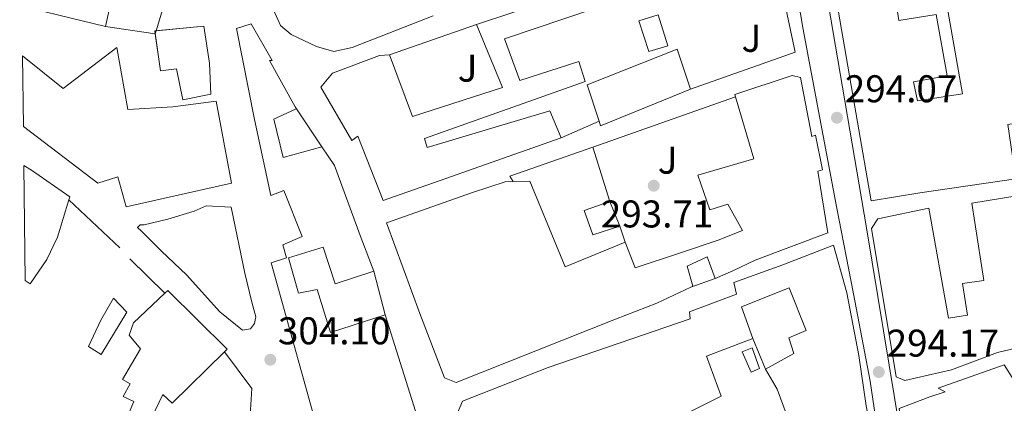
# Model space of a CAD drawing. Units: metres. Extents: x 587505 to 590965, y 4687341 to 4689698.
# Drawn here: x 587528 to 587783, y 4687539 to 4687639 of the extents above; entities that cross this region are included whole.
import ezdxf
from ezdxf.enums import TextEntityAlignment as Align

# ---------------------------------------------------------------- set-up
doc = ezdxf.new("R2010")
doc.units = ezdxf.units.M
doc.header["$MEASUREMENT"] = 0
for name, color, linetype, lineweight in [('Caseta-cabaña', 1, 'Continuous', 0), ('construcción singular', 1, 'Continuous', 0), ('Cota de punto acotado terreno', 7, 'Continuous', 0), ('Edificio', 1, 'Continuous', 13), ('Línea  de muro-pared o tapia', 1, 'Continuous', 13), ('Línea de asfalto', 7, 'Continuous', 13), ('Línea de pavimento', 1, 'Continuous', 0), ('Piscina', 1, 'Continuous', 0), ('Punto acotado terreno (símbolo)', 7, 'Continuous', 0), ('Zona ajardinada', 92, 'Continuous', 0)]:
    doc.layers.add(name, color=color, linetype=linetype, lineweight=lineweight)
doc.styles.add('Style-Arial', font='arial.ttf')

# ---------------------------------------------------------------- blocks, each defined once
blk = doc.blocks.new('5PATER')
at = {"layer": 'Punto acotado terreno (símbolo)', "linetype": 'Continuous', "lineweight": 0}
h = blk.add_hatch(color=51, dxfattribs=at)
edge = h.paths.add_edge_path()
edge.add_ellipse((0, 0), major_axis=(-0.1095731443231308, -0.1110710700762829), ratio=0.9994222409660317, start_angle=0, end_angle=360)

msp = doc.modelspace()

# ---------------------------------------------------------------- linework, layer by layer
at = {"layer": 'Caseta-cabaña', "color": 1, "linetype": 'Continuous', "lineweight": 0, "elevation": 298.6699999999983, "flags": 128}
msp.add_lwpolyline([(587683.5, 4687585.100000001), (587680.9500000002, 4687591.550000001)], dxfattribs=at)
at = {"layer": 'Caseta-cabaña', "color": 1, "linetype": 'Continuous', "lineweight": 0}
msp.add_polyline3d([(587683.5, 4687585.100000001, 298.6699999999983), (587676.5099999999, 4687582.9, 298.5299999999988), (587674.3200000003, 4687589.180000001, 298.4600000000065), (587680.9500000002, 4687591.550000001, 298.6699999999983)], close=True, dxfattribs=at)
for points in [[(587680.9500000002, 4687591.550000001, 298.6699999999983), (587674.3200000003, 4687589.180000001, 298.4600000000065), (587676.5099999999, 4687582.9, 298.5299999999988), (587683.5, 4687585.100000001, 298.6699999999983)], [(587641.3600000005, 4687536.529999999, 307.7299999999959), (587642.7800000003, 4687539.77, 307.7599999999948), (587665.0099999999, 4687548.52, 307.3000000000029), (587701.7800000003, 4687561.119999999, 303.8500000000058), (587701.5899999999, 4687562.91, 302.3699999999953), (587713.79, 4687567.470000001, 302.2299999999959), (587713.0499999998, 4687570.52, 297.7700000000041), (587725.79, 4687575.08, 302.3699999999953), (587738.8799999999, 4687580.189999999, 302.3000000000029), (587742.3600000005, 4687567.810000001, 303.6000000000058), (587745.5, 4687551.65, 302.9499999999971), (587747.3700000001, 4687538.550000001, 302.0500000000029)], [(587750.79, 4687512.439999999, 299.4600000000065), (587751.2800000003, 4687512.689999999, 299.5), (587750.8799999999, 4687519.699999999, 304.3099999999977), (587747.3700000001, 4687538.550000001, 302.0500000000029), (587745.5, 4687551.65, 302.9499999999971), (587742.3600000005, 4687567.810000001, 303.6000000000058), (587738.8799999999, 4687580.189999999, 302.3000000000029), (587725.79, 4687575.08, 302.3699999999953), (587713.0499999998, 4687570.52, 297.7700000000041), (587713.79, 4687567.470000001, 302.2299999999959), (587701.5899999999, 4687562.91, 302.3699999999953), (587701.7800000003, 4687561.119999999, 303.8500000000058), (587665.0099999999, 4687548.52, 307.3000000000029), (587642.7800000003, 4687539.77, 307.7599999999948), (587641.3600000005, 4687536.529999999, 307.7299999999959), (587654.2599999999, 4687509.65, 306.5399999999936), (587664.7800000003, 4687492.810000001, 306.5399999999936), (587683.2800000003, 4687461.109999999, 305.5), (587688.1399999997, 4687458.980000001, 305.6100000000006), (587713.75, 4687475.109999999, 305.0299999999988)], [(587726.9000000004, 4687535.92, 299.929999999993), (587724.3399999999, 4687542.91, 301.7599999999948), (587721.2599999999, 4687548.109999999, 298.4600000000065), (587728.6100000005, 4687552.100000001, 303.3800000000047), (587727.3300000001, 4687556.230000001, 303.6699999999983), (587731.8099999996, 4687558.050000001, 303.8800000000047), (587727.4400000004, 4687569.16, 302.3000000000029), (587715.0599999996, 4687564.25, 302.5200000000041), (587717.9800000004, 4687556, 302.3000000000029), (587705.9699999997, 4687551.439999999, 302.2700000000041), (587709.7999999998, 4687541.039999999, 300.9400000000023), (587700.7699999996, 4687536.560000001, 300.070000000007)], [(587717.9800000004, 4687556, 302.3000000000029), (587715.0599999996, 4687564.25, 302.5200000000041), (587727.4400000004, 4687569.16, 302.3000000000029), (587731.8099999996, 4687558.050000001, 303.8800000000047), (587727.3300000001, 4687556.230000001, 303.6699999999983), (587728.6100000005, 4687552.100000001, 303.3800000000047), (587721.2599999999, 4687548.109999999, 298.4600000000065)], [(587700.7699999996, 4687536.560000001, 300.070000000007), (587709.7999999998, 4687541.039999999, 300.9400000000023), (587705.9699999997, 4687551.439999999, 302.2700000000041), (587717.9800000004, 4687556, 302.3000000000029)], [(587721.2599999999, 4687548.109999999, 298.4600000000065), (587724.3399999999, 4687542.91, 301.7599999999948), (587726.9000000004, 4687535.92, 299.929999999993), (587728.3600000005, 4687531.07, 297.4499999999971), (587723.5199999996, 4687529.07, 297.0500000000029), (587726.4299999997, 4687522.08, 297.9199999999983)]]:
    msp.add_polyline3d(points, dxfattribs=at)
at = {"layer": 'construcción singular', "color": 1, "linetype": 'Continuous', "lineweight": 0}
msp.add_polyline3d([(587528.6100000005, 4687642.130000001, 304.1499999999942), (587528.04, 4687687.84, 306.0800000000018), (587533.4000000004, 4687686.58, 306.0599999999977), (587533.04, 4687685.180000001, 306.0500000000029), (587530.7000000002, 4687676.140000001, 306.0099999999948), (587529.7300000004, 4687670.92, 304.5), (587563.0599999996, 4687662.210000001, 303.8999999999942), (587570.2100000001, 4687660.34, 303.7700000000041), (587565.8200000003, 4687641.029999999, 305.070000000007), (587565.0700000003, 4687641.15, 305.0299999999988), (587551.7300000004, 4687643.42, 304.3899999999995), (587550.2699999996, 4687636.890000001, 304.4400000000023)], close=True, dxfattribs=at)
at = {"layer": 'Edificio', "color": 51, "linetype": 'Continuous', "lineweight": 13, "extrusion": (-0.004251158119765471, -0.001413548304718989, 0.9999899647175621), "elevation": -8827.792683799413, "flags": 128}
msp.add_lwpolyline([(587642.3707431188, 4687629.574711369), (587686.8512339317, 4687644.364726146)], dxfattribs=at)
at = {"layer": 'Edificio', "color": 51, "linetype": 'Continuous', "lineweight": 13, "extrusion": (0.00765957536654084, 0.001069016544840558, 0.9999700936072194), "elevation": 9820.874290776701, "flags": 128}
msp.add_lwpolyline([(587543.7829936834, 4687627.943425768), (587543.4351832055, 4687627.909825751), (587543.5393801488, 4687627.163225323)], dxfattribs=at)
at = {"layer": 'Edificio', "color": 51, "linetype": 'Continuous', "lineweight": 13, "extrusion": (0.002071715437448689, -0.02410126868730295, 0.9997073756068867), "elevation": -111459.7404731247, "flags": 128}
msp.add_lwpolyline([(987004.2341431046, 4618720.583026129), (986980.1987478061, 4618713.141979639), (986979.9038454182, 4618714.382154056)], dxfattribs=at)
at = {"layer": 'Edificio', "color": 51, "linetype": 'Continuous', "lineweight": 13, "extrusion": (0.01125483464538878, -0.03979043864202734, 0.9991446590408117), "elevation": -179595.4198713211, "flags": 128}
msp.add_lwpolyline([(1841230.808862321, 4346954.71172215), (1841231.645547797, 4346955.171783515), (1841220.97214687, 4346974.034440079), (1841220.035250357, 4346973.550782219)], dxfattribs=at)
at = {"layer": 'Edificio', "color": 1, "linetype": 'Continuous', "lineweight": 13}
for points in [[(587806.0199999996, 4687634.710000001, 300.1999999999971), (587811.4100000003, 4687602.220000001, 299.1600000000035), (587799.5, 4687599.930000001, 300.6399999999995), (587797.2000000002, 4687613.57, 300.6900000000023), (587784.0499999998, 4687611.51, 300.7400000000052), (587786.1200000001, 4687597.369999999, 300.8399999999965), (587761.3099999996, 4687593.76, 304.9100000000035), (587748.6699999999, 4687591.710000001, 304.9100000000035), (587745.0800000001, 4687612.039999999, 304.4700000000012), (587737.1399999997, 4687658.17, 303.6199999999953), (587752.2699999996, 4687661.230000001, 303.6199999999953), (587752.4400000004, 4687660.130000001, 303.5299999999988), (587755.8600000005, 4687638.41, 301.6399999999995), (587765.54, 4687639.949999999, 301.4400000000023), (587768.3499999996, 4687624.08, 300.3000000000029), (587759.6699999999, 4687622.550000001, 301.0399999999936), (587760.6900000004, 4687617.59, 301.1900000000023), (587772.3499999996, 4687619.390000001, 301.0899999999965), (587766.7100000001, 4687651.380000001, 305.5099999999948), (587764.7100000001, 4687661.730000001, 304.2100000000065), (587764.4199999999, 4687663.279999999, 304.0200000000041), (587801.1100000005, 4687669.930000001, 304.8099999999977), (587803.1799999997, 4687654.300000001, 304.9600000000065)], [(587653.6299999999, 4687633.630000001, 298.3800000000047), (587657.6399999997, 4687622.869999999, 299.820000000007), (587672.8899999997, 4687627.810000001, 299.820000000007), (587674.5300000003, 4687622.600000001, 299.6100000000006), (587632.9199999999, 4687607.82, 300.8300000000018), (587633.6500000004, 4687605.49, 301.0099999999948), (587665.4100000003, 4687615.01, 295.9400000000023), (587668.3200000003, 4687608.02, 296.6999999999971), (587636.7599999999, 4687596.880000001, 307.5800000000018), (587622.2300000004, 4687591.77, 306.7200000000012), (587615.6699999999, 4687608.449999999, 306.8300000000018), (587614.0599999996, 4687607.359999999, 306.7899999999936), (587606.0800000001, 4687621.16, 306.8699999999953), (587609.1100000005, 4687624.77, 306.6100000000006), (587621.3099999996, 4687629.32, 306.6100000000006), (587623.8200000003, 4687629.52, 300.3600000000006), (587629.8399999999, 4687613.560000001, 301.4400000000023), (587653.1600000003, 4687621.050000001, 301.1900000000023), (587646.4199999999, 4687637.369999999, 296.5899999999965), (587690.9000000004, 4687652.16, 296.8000000000029), (587692.9100000003, 4687646.960000001, 298.7400000000052)], [(587577.2100000001, 4687627.359999999, 309.2400000000052), (587577.5899999999, 4687619.300000001, 302.9400000000023), (587570.3300000001, 4687617.890000001, 302.7400000000052), (587568.6500000004, 4687625.930000001, 309.1399999999995), (587564.4900000002, 4687625.34, 309.2400000000052), (587563.04, 4687635.730000001, 309.2400000000052), (587575.7699999996, 4687636.960000001, 309.1399999999995)], [(587529, 4687610.949999999, 318.25), (587528.7699999996, 4687629.300000001, 312.4400000000023), (587539.3300000001, 4687620.810000001, 312.4700000000012), (587553.2199999997, 4687631.42, 310.1199999999953), (587556.0599999996, 4687615.33, 310.8999999999942), (587567.7599999999, 4687616.029999999, 307.8899999999995), (587578.9199999999, 4687617.5, 306.8500000000058), (587582.8799999999, 4687596.230000001, 305.8099999999977), (587566.8099999996, 4687592.600000001, 312.8800000000047), (587555.6600000003, 4687590.100000001, 312.8800000000047), (587553.4600000001, 4687597.869999999, 320.1600000000035), (587548.2800000003, 4687596.230000001, 317.7700000000041)], [(587701.8600000005, 4687620.600000001, 300.3999999999942), (587678.5499999998, 4687611.130000001, 300.2200000000012), (587678.1500000004, 4687612.34, 300.25), (587675.0800000001, 4687621.710000001, 300.4700000000012), (587698.3899999997, 4687631, 300.320000000007)], [(587730.3799999999, 4687623.630000001, 303.6300000000047), (587733.3300000001, 4687608.369999999, 303.1600000000035), (587734.2300000004, 4687608.730000001, 301.9400000000023), (587736.0700000003, 4687599.76, 301.7299999999959), (587734.8200000003, 4687599.390000001, 301.6900000000023), (587737.4199999999, 4687583.41, 301.3000000000029), (587718.5899999999, 4687576.300000001, 305.4700000000012), (587712.8600000005, 4687573.58, 305.4700000000012), (587708.2000000002, 4687571.58, 296.3699999999953), (587706.1900000004, 4687577.140000001, 297.6300000000047), (587700.9900000002, 4687574.77, 297.8800000000047), (587702.4600000001, 4687569.57, 304.5299999999988), (587701.9199999999, 4687569.32, 304.7799999999988), (587693.1399999997, 4687565.199999999, 308.9100000000035), (587682.3799999999, 4687561.01, 310.1000000000058), (587641.1399999997, 4687544.619999999, 309.5299999999988), (587638.0700000003, 4687545.859999999, 309.1999999999971), (587631.6900000004, 4687562.529999999, 309.1300000000047), (587623.1200000001, 4687586.029999999, 306.6499999999942), (587645.3600000005, 4687593.880000001, 305.6100000000006), (587653.79, 4687596.619999999, 302.1199999999953), (587655.9400000004, 4687596.689999999, 300.5599999999977), (587660.2599999999, 4687596.83, 297.4100000000035), (587669.3600000005, 4687574.600000001, 310.2100000000065), (587684.9600000001, 4687580.970000001, 309.2700000000041), (587687.5199999996, 4687574.34, 310.5), (587699, 4687578.17, 308.2700000000041), (587709.04, 4687581.460000001, 304.9600000000065), (587715.3200000003, 4687584.01, 304.820000000007), (587711.5099999999, 4687590.82, 301.5500000000029), (587706.8399999999, 4687589.359999999, 303.1300000000047), (587703.7400000002, 4687598.33, 303.0899999999965), (587718.2699999996, 4687602.539999999, 302.0099999999948), (587713.5099999999, 4687618.619999999, 303.3300000000018), (587713.3300000001, 4687619.220000001, 303.3800000000047), (587728.2199999997, 4687624.15, 303.6000000000058)], [(587529.5, 4687571.07, 312.3300000000018), (587529.1200000001, 4687600.82, 317.5599999999977), (587531.0700000003, 4687599.609999999, 317.5599999999977), (587541.0499999998, 4687592.74, 314.0299999999988), (587540.8099999996, 4687591.960000001, 314.0599999999977), (587537.8300000001, 4687582.289999999, 314.4900000000052), (587535.0499999998, 4687576.52, 312.1000000000058), (587530.7300000004, 4687570.210000001, 312.1999999999971)], [(587802.54, 4687589.52, 299.6499999999942), (587804.8499999996, 4687575.140000001, 299.3500000000058), (587815.5099999999, 4687577.67, 298.9600000000065), (587817.0300000003, 4687571.730000001, 303.820000000007), (587818.8300000001, 4687559.57, 303.9700000000012), (587797.5, 4687556.230000001, 304.6199999999953), (587781.3899999997, 4687552.42, 305.8099999999977), (587769.5, 4687547.890000001, 305.5599999999977), (587757.3600000005, 4687545.100000001, 304.6199999999953), (587755.1200000001, 4687546.08, 304.6199999999953), (587748.7100000001, 4687584.51, 304.7200000000012), (587750.4299999997, 4687587, 304.7200000000012), (587763.5700000003, 4687589.810000001, 304.9600000000065), (587768.6900000004, 4687561.289999999, 307.1499999999942), (587773.6500000004, 4687562.060000001, 307.3000000000029), (587772.3600000005, 4687570.25, 307.0500000000029), (587777.8200000003, 4687571.02, 307.1499999999942), (587774.7300000004, 4687591.109999999, 306.6000000000058), (587790.5999999996, 4687593.67, 306.5500000000029), (587801.0199999996, 4687594.970000001, 300.25), (587811.9299999997, 4687596.27, 297.7200000000012), (587812.7100000001, 4687591.060000001, 298.0599999999977)], [(587581.1200000001, 4687552.560000001, 311.4900000000052), (587567.5700000003, 4687539.27, 311.0899999999965), (587565.1100000005, 4687541.539999999, 311.070000000007), (587562.1799999997, 4687535.350000001, 311.7899999999936), (587564.7300000004, 4687532.060000001, 311.8800000000047), (587558.6699999999, 4687527.460000001, 312.1399999999995), (587554.2400000002, 4687531.75, 312.2599999999948), (587557.5800000001, 4687539.730000001, 310.6900000000023), (587554.8700000001, 4687540.980000001, 310.3000000000029), (587556.6299999999, 4687544.289999999, 309.9900000000052), (587554.6799999997, 4687545.380000001, 309.9100000000035), (587559.3700000001, 4687553.359999999, 310.6600000000035), (587556.3899999997, 4687556.9, 311.570000000007), (587557.5599999996, 4687560.119999999, 312.0500000000029), (587565.6299999999, 4687567.74, 312.2700000000041), (587566.4000000004, 4687568.460000001, 312.2899999999936), (587581.7999999998, 4687553.230000001, 311.5099999999948)], [(587555.8200000003, 4687562.810000001, 308.7700000000041), (587549.1900000004, 4687551.850000001, 310.5099999999948), (587545.8799999999, 4687553.949999999, 309.8399999999965), (587549.0599999996, 4687560.74, 309.6999999999971), (587552.3300000001, 4687566.51, 309.1699999999983)], [(587783.1500000004, 4687549.210000001, 301.0399999999936), (587785.6500000004, 4687545.25, 304.5200000000041), (587813.4299999997, 4687549.119999999, 304.6699999999983), (587816.9199999999, 4687545.91, 304.6699999999983), (587816.3799999999, 4687506.939999999, 304.9100000000035), (587813.4199999999, 4687504.449999999, 304.9100000000035), (587770.7699999996, 4687497.27, 305.1100000000006), (587767.2800000003, 4687499.230000001, 305.1100000000006), (587764.9900000002, 4687509.890000001, 305.1100000000006), (587760.5300000003, 4687509.130000001, 305.0099999999948), (587755.9100000003, 4687537.890000001, 305.0599999999977), (587763.8300000001, 4687540.91, 305.1100000000006), (587767.7999999998, 4687542.17, 305.1100000000006), (587766.0499999998, 4687543.16, 298.7599999999948)]]:
    msp.add_polyline3d(points, close=True, dxfattribs=at)
at = {"layer": 'Edificio', "color": 51, "linetype": 'Continuous', "lineweight": 13}
for points in [[(587764.7100000001, 4687661.730000001, 304.2100000000065), (587764.4199999999, 4687663.279999999, 304.0200000000041), (587801.1100000005, 4687669.930000001, 304.8099999999977), (587803.1799999997, 4687654.300000001, 304.9600000000065), (587806.0199999996, 4687634.710000001, 300.1999999999971), (587811.4100000003, 4687602.220000001, 299.1600000000035), (587799.5, 4687599.930000001, 300.6399999999995), (587797.2000000002, 4687613.57, 300.6900000000023), (587784.0499999998, 4687611.51, 300.7400000000052), (587786.1200000001, 4687597.369999999, 300.8399999999965), (587761.3099999996, 4687593.76, 304.9100000000035), (587748.6699999999, 4687591.710000001, 304.9100000000035), (587745.0800000001, 4687612.039999999, 304.4700000000012), (587737.1399999997, 4687658.17, 303.6199999999953), (587752.2699999996, 4687661.230000001, 303.6199999999953), (587752.4400000004, 4687660.130000001, 303.5299999999988)], [(587752.4400000004, 4687660.130000001, 303.5299999999988), (587755.8600000005, 4687638.41, 301.6399999999995), (587765.54, 4687639.949999999, 301.4400000000023), (587768.3499999996, 4687624.08, 300.3000000000029), (587759.6699999999, 4687622.550000001, 301.0399999999936), (587760.6900000004, 4687617.59, 301.1900000000023), (587772.3499999996, 4687619.390000001, 301.0899999999965), (587766.7100000001, 4687651.380000001, 305.5099999999948), (587764.7100000001, 4687661.730000001, 304.2100000000065)], [(587690.9000000004, 4687652.16, 296.8000000000029), (587692.9100000003, 4687646.960000001, 298.7400000000052), (587653.6299999999, 4687633.630000001, 298.3800000000047), (587657.6399999997, 4687622.869999999, 299.820000000007), (587672.8899999997, 4687627.810000001, 299.820000000007), (587674.5300000003, 4687622.600000001, 299.6100000000006), (587632.9199999999, 4687607.82, 300.8300000000018), (587633.6500000004, 4687605.49, 301.0099999999948), (587665.4100000003, 4687615.01, 295.9400000000023), (587668.3200000003, 4687608.02, 296.6999999999971)], [(587563.1442, 4687634.9834, 309.2400000000052), (587564.4900000002, 4687625.34, 309.2400000000052), (587568.6500000004, 4687625.930000001, 309.1399999999995), (587570.3300000001, 4687617.890000001, 302.7400000000052), (587577.5899999999, 4687619.300000001, 302.9400000000023), (587577.2100000001, 4687627.359999999, 309.2400000000052), (587575.7699999996, 4687636.960000001, 309.1399999999995), (587563.3877999998, 4687635.763599999, 309.2372999999934)], [(587599.3799999999, 4687616.02, 299.6699999999983), (587592.7400000002, 4687628.09, 299.429999999993), (587593.4600000001, 4687628.09, 299.4600000000065), (587588.0199999996, 4687637.59, 299), (587584.25, 4687636.310000001, 299.3500000000058), (587588.8700000001, 4687612.800000001, 302.8800000000047), (587593.1100000005, 4687593.050000001, 302.9799999999959), (587596.5199999996, 4687594.33, 303.2700000000041), (587601.25, 4687582.49, 303.5599999999977), (587596.2300000004, 4687580.310000001, 303.4900000000052), (587597.1500000004, 4687576.9, 307.6199999999953), (587593.2000000002, 4687575.619999999, 307.4400000000023), (587606.5800000001, 4687527.539999999, 308.8399999999965), (587603.1799999997, 4687526.439999999, 308.9499999999971), (587609.8700000001, 4687517.850000001, 309.1699999999983), (587611.2999999998, 4687518.939999999, 309.1300000000047), (587617.4500000002, 4687511.960000001, 307.1199999999953), (587620.4900000002, 4687513.960000001, 305.1399999999995), (587624.2999999998, 4687507.689999999, 310.2400000000052), (587639.1200000001, 4687491.600000001, 310.2100000000065), (587647.7199999997, 4687497.57, 309.8500000000058), (587638.0899999999, 4687516.029999999, 309.1699999999983), (587635.5499999998, 4687521.59, 305.2100000000065), (587622.75, 4687562.130000001, 304.75)], [(587623.8200000003, 4687629.52, 300.3600000000006), (587629.8399999999, 4687613.560000001, 301.4400000000023), (587653.1600000003, 4687621.050000001, 301.1900000000023), (587646.4199999999, 4687637.369999999, 296.5899999999965)], [(587528.7699999996, 4687629.300000001, 312.4400000000023), (587539.3300000001, 4687620.810000001, 312.4700000000012), (587553.2199999997, 4687631.42, 310.1199999999953), (587556.0599999996, 4687615.33, 310.8999999999942), (587567.7599999999, 4687616.029999999, 307.8899999999995), (587578.9199999999, 4687617.5, 306.8500000000058), (587582.8799999999, 4687596.230000001, 305.8099999999977), (587566.8099999996, 4687592.600000001, 312.8800000000047), (587555.6600000003, 4687590.100000001, 312.8800000000047), (587553.4600000001, 4687597.869999999, 320.1600000000035), (587548.2800000003, 4687596.230000001, 317.7700000000041), (587529, 4687610.949999999, 318.25)], [(587668.3200000003, 4687608.02, 296.6999999999971), (587636.7599999999, 4687596.880000001, 307.5800000000018), (587622.2300000004, 4687591.77, 306.7200000000012), (587615.6699999999, 4687608.449999999, 306.8300000000018), (587614.0599999996, 4687607.359999999, 306.7899999999936), (587606.0800000001, 4687621.16, 306.8699999999953), (587609.1100000005, 4687624.77, 306.6100000000006), (587621.3099999996, 4687629.32, 306.6100000000006), (587623.8200000003, 4687629.52, 300.3600000000006)], [(587678.1500000004, 4687612.34, 300.25), (587675.0800000001, 4687621.710000001, 300.4700000000012), (587698.3899999997, 4687631, 300.320000000007), (587701.8600000005, 4687620.600000001, 300.3999999999942)], [(587713.5099999999, 4687618.619999999, 303.3300000000018), (587713.3300000001, 4687619.220000001, 303.3800000000047), (587728.2199999997, 4687624.15, 303.6000000000058), (587730.3799999999, 4687623.630000001, 303.6300000000047), (587733.3300000001, 4687608.369999999, 303.1600000000035), (587734.2300000004, 4687608.730000001, 301.9400000000023), (587736.0700000003, 4687599.76, 301.7299999999959), (587734.8200000003, 4687599.390000001, 301.6900000000023), (587737.4199999999, 4687583.41, 301.3000000000029), (587718.5899999999, 4687576.300000001, 305.4700000000012), (587712.8600000005, 4687573.58, 305.4700000000012), (587708.2000000002, 4687571.58, 296.3699999999953)], [(587684.9600000001, 4687580.970000001, 309.2700000000041), (587687.5199999996, 4687574.34, 310.5), (587699, 4687578.17, 308.2700000000041), (587709.04, 4687581.460000001, 304.9600000000065), (587715.3200000003, 4687584.01, 304.820000000007), (587711.5099999999, 4687590.82, 301.5500000000029), (587706.8399999999, 4687589.359999999, 303.1300000000047), (587703.7400000002, 4687598.33, 303.0899999999965), (587718.2699999996, 4687602.539999999, 302.0099999999948), (587713.5099999999, 4687618.619999999, 303.3300000000018)], [(587606.3399999999, 4687605.699999999, 298.2799999999988), (587596.29, 4687602.949999999, 301.7599999999948), (587593.9000000004, 4687612.82, 301.6199999999953), (587599.6399999997, 4687615.550000001, 299.679999999993), (587599.3799999999, 4687616.02, 299.6699999999983)], [(587619.8099999996, 4687573.430000001, 305.679999999993), (587616.5300000003, 4687582.039999999, 305.0299999999988), (587609.5999999996, 4687600.869999999, 304.3899999999995), (587606.3399999999, 4687605.699999999, 298.2799999999988)], [(587540.8099999996, 4687591.960000001, 314.0599999999977), (587541.0499999998, 4687592.74, 314.0299999999988), (587531.0700000003, 4687599.609999999, 317.5599999999977), (587529.1200000001, 4687600.82, 317.5599999999977)], [(587701.9199999999, 4687569.32, 304.7799999999988), (587693.1399999997, 4687565.199999999, 308.9100000000035), (587682.3799999999, 4687561.01, 310.1000000000058), (587641.1399999997, 4687544.619999999, 309.5299999999988), (587638.0700000003, 4687545.859999999, 309.1999999999971), (587631.6900000004, 4687562.529999999, 309.1300000000047), (587623.1200000001, 4687586.029999999, 306.6499999999942), (587645.3600000005, 4687593.880000001, 305.6100000000006), (587653.79, 4687596.619999999, 302.1199999999953), (587655.9400000004, 4687596.689999999, 300.5599999999977)], [(587655.9400000004, 4687596.689999999, 300.5599999999977), (587660.2599999999, 4687596.83, 297.4100000000035), (587669.3600000005, 4687574.600000001, 310.2100000000065), (587684.9600000001, 4687580.970000001, 309.2700000000041)], [(587804.8499999996, 4687575.140000001, 299.3500000000058), (587815.5099999999, 4687577.67, 298.9600000000065), (587817.0300000003, 4687571.730000001, 303.820000000007), (587818.8300000001, 4687559.57, 303.9700000000012), (587797.5, 4687556.230000001, 304.6199999999953), (587781.3899999997, 4687552.42, 305.8099999999977), (587769.5, 4687547.890000001, 305.5599999999977), (587757.3600000005, 4687545.100000001, 304.6199999999953), (587755.1200000001, 4687546.08, 304.6199999999953), (587748.7100000001, 4687584.51, 304.7200000000012), (587750.4299999997, 4687587, 304.7200000000012), (587763.5700000003, 4687589.810000001, 304.9600000000065), (587768.6900000004, 4687561.289999999, 307.1499999999942), (587773.6500000004, 4687562.060000001, 307.3000000000029), (587772.3600000005, 4687570.25, 307.0500000000029), (587777.8200000003, 4687571.02, 307.1499999999942), (587774.7300000004, 4687591.109999999, 306.6000000000058), (587790.5999999996, 4687593.67, 306.5500000000029), (587801.0199999996, 4687594.970000001, 300.25), (587811.9299999997, 4687596.27, 297.7200000000012), (587812.7100000001, 4687591.060000001, 298.0599999999977), (587802.54, 4687589.52, 299.6499999999942), (587804.8499999996, 4687575.140000001, 299.3500000000058)], [(587529.5, 4687571.07, 312.3300000000018), (587530.7300000004, 4687570.210000001, 312.1999999999971), (587535.0499999998, 4687576.52, 312.1000000000058), (587537.8300000001, 4687582.289999999, 314.4900000000052), (587540.8099999996, 4687591.960000001, 314.0599999999977)], [(587622.75, 4687562.130000001, 304.75), (587608.5800000001, 4687557.560000001, 305.1000000000058), (587605.0999999996, 4687568.680000001, 305.8600000000006), (587600.2599999999, 4687567.75, 308.4799999999959), (587597.6900000004, 4687576.9, 308.2700000000041), (587606.6600000003, 4687579.65, 305.570000000007), (587609.7699999996, 4687570.140000001, 305.679999999993), (587619.8099999996, 4687573.430000001, 305.679999999993)], [(587708.2000000002, 4687571.58, 296.3699999999953), (587706.1900000004, 4687577.140000001, 297.6300000000047), (587700.9900000002, 4687574.77, 297.8800000000047), (587702.4600000001, 4687569.57, 304.5299999999988), (587701.9199999999, 4687569.32, 304.7799999999988)], [(587565.6299999999, 4687567.74, 312.2700000000041), (587557.5599999996, 4687560.119999999, 312.0500000000029), (587556.3899999997, 4687556.9, 311.570000000007), (587559.3700000001, 4687553.359999999, 310.6600000000035), (587554.6799999997, 4687545.380000001, 309.9100000000035), (587556.6299999999, 4687544.289999999, 309.9900000000052), (587554.8700000001, 4687540.980000001, 310.3000000000029), (587557.5800000001, 4687539.730000001, 310.6900000000023), (587554.2400000002, 4687531.75, 312.2599999999948)], [(587552.3300000001, 4687566.51, 309.1699999999983), (587549.0599999996, 4687560.74, 309.6999999999971), (587545.8799999999, 4687553.949999999, 309.8399999999965), (587549.1900000004, 4687551.850000001, 310.5099999999948), (587555.8200000003, 4687562.810000001, 308.7700000000041), (587552.3300000001, 4687566.51, 309.1699999999983)], [(587558.6699999999, 4687527.460000001, 312.1399999999995), (587564.7300000004, 4687532.060000001, 311.8800000000047), (587562.1799999997, 4687535.350000001, 311.7899999999936), (587565.1100000005, 4687541.539999999, 311.070000000007), (587567.5700000003, 4687539.27, 311.0899999999965), (587581.1200000001, 4687552.560000001, 311.4900000000052)], [(587783.1500000004, 4687549.210000001, 301.0399999999936), (587766.0499999998, 4687543.16, 298.7599999999948), (587767.7999999998, 4687542.17, 305.1100000000006), (587763.8300000001, 4687540.91, 305.1100000000006), (587755.9100000003, 4687537.890000001, 305.0599999999977), (587760.5300000003, 4687509.130000001, 305.0099999999948), (587764.9900000002, 4687509.890000001, 305.1100000000006), (587767.2800000003, 4687499.230000001, 305.1100000000006), (587770.7699999996, 4687497.27, 305.1100000000006), (587813.4199999999, 4687504.449999999, 304.9100000000035), (587816.3799999999, 4687506.939999999, 304.9100000000035), (587816.9199999999, 4687545.91, 304.6699999999983), (587813.4299999997, 4687549.119999999, 304.6699999999983), (587785.6500000004, 4687545.25, 304.5200000000041), (587783.1500000004, 4687549.210000001, 301.0399999999936)]]:
    msp.add_polyline3d(points, dxfattribs=at)
at = {"layer": 'Edificio', "color": 1, "linetype": 'Continuous', "lineweight": 13}
msp.add_polyline3d([(587606.5800000001, 4687527.539999999, 308.8399999999965), (587593.2000000002, 4687575.619999999, 307.4400000000023), (587597.1500000004, 4687576.9, 307.6199999999953), (587596.2300000004, 4687580.310000001, 303.4900000000052), (587601.25, 4687582.49, 303.5599999999977), (587596.5199999996, 4687594.33, 303.2700000000041), (587593.1100000005, 4687593.050000001, 302.9799999999959), (587588.8700000001, 4687612.800000001, 302.8800000000047), (587584.25, 4687636.310000001, 299.3500000000058), (587588.0199999996, 4687637.59, 299), (587593.4600000001, 4687628.09, 299.4600000000065), (587592.7400000002, 4687628.09, 299.429999999993), (587599.3799999999, 4687616.02, 299.6699999999983), (587599.6399999997, 4687615.550000001, 299.679999999993), (587593.9000000004, 4687612.82, 301.6199999999953), (587596.29, 4687602.949999999, 301.7599999999948), (587606.3399999999, 4687605.699999999, 298.2799999999988), (587609.5999999996, 4687600.869999999, 304.3899999999995), (587616.5300000003, 4687582.039999999, 305.0299999999988), (587619.8099999996, 4687573.430000001, 305.679999999993), (587609.7699999996, 4687570.140000001, 305.679999999993), (587606.6600000003, 4687579.65, 305.570000000007), (587597.6900000004, 4687576.9, 308.2700000000041), (587600.2599999999, 4687567.75, 308.4799999999959), (587605.0999999996, 4687568.680000001, 305.8600000000006), (587608.5800000001, 4687557.560000001, 305.1000000000058), (587622.75, 4687562.130000001, 304.75), (587635.5499999998, 4687521.59, 305.2100000000065)], dxfattribs=at)
at = {"layer": 'Línea  de muro-pared o tapia', "color": 1, "linetype": 'Continuous', "lineweight": 13, "extrusion": (-0.009585794621077351, -0.002061130422140722, 0.9999519309861177), "elevation": -14998.3710324379, "flags": 128}
msp.add_lwpolyline([(587701.4969154707, 4687624.843533077), (587704.8467615546, 4687609.263499983), (587677.7053244734, 4687599.643479547)], dxfattribs=at)
at = {"layer": 'Línea  de muro-pared o tapia', "color": 1, "linetype": 'Continuous', "lineweight": 13, "flags": 128}
for points, elevation in [([(587565.0700000003, 4687641.15), (587563.3877999998, 4687635.763599999)], 302.8099999999977), ([(587563.3877999998, 4687635.763599999), (587563.1442, 4687634.9834)], 302.8099999999977), ([(587676.5199999996, 4687605.630000001), (587713.5099999999, 4687618.619999999)], 296)]:
    msp.add_lwpolyline(points, dxfattribs=dict(at, elevation=elevation))
at = {"layer": 'Línea  de muro-pared o tapia', "color": 1, "linetype": 'Continuous', "lineweight": 13, "extrusion": (-0.01113361898402661, 0.003489642286749836, 0.9999319301457621), "elevation": 10119.25447410845, "flags": 128}
msp.add_lwpolyline([(587530.0975986988, 4687628.212946946), (587530.0933989588, 4687628.199546865), (587517.2225266064, 4687630.119558555)], dxfattribs=at)
at = {"layer": 'Línea  de muro-pared o tapia', "color": 1, "linetype": 'Continuous', "lineweight": 13, "extrusion": (0.05950257304201615, 0.0206679291321996, 0.99801416848999), "elevation": 132146.0523692219, "flags": 128}
msp.add_lwpolyline([(4235303.115038806, -2088999.115353803), (4235303.115038806, -2089023.08747511)], dxfattribs=at)
at = {"layer": 'Línea  de muro-pared o tapia', "color": 1, "linetype": 'Continuous', "lineweight": 13, "extrusion": (0.03630796773940569, -0.05383595216606334, 0.9978894837270347), "elevation": -230729.2038749056, "flags": 128}
msp.add_lwpolyline([(3108203.710519104, 3550331.083184814), (3108203.710519104, 3550318.609207902)], dxfattribs=at)
at = {"layer": 'Línea  de muro-pared o tapia', "color": 1, "linetype": 'Continuous', "lineweight": 13, "extrusion": (0.002557858649656627, 0.001124104717025526, 0.9999960968662397), "elevation": 7069.08362481555, "flags": 128}
msp.add_lwpolyline([(587675.4690541589, 4687607.355267769), (587665.6390095801, 4687603.035265039)], dxfattribs=at)
at = {"layer": 'Línea  de muro-pared o tapia', "color": 1, "linetype": 'Continuous', "lineweight": 13, "extrusion": (0.01434650724978271, -0.04084848810039406, 0.9990623497808553), "elevation": -182754.774886153, "flags": 128}
msp.add_lwpolyline([(2107780.746108631, 4224069.523348408), (2107780.401928778, 4224071.140178712), (2107803.125803887, 4224071.140178711)], dxfattribs=at)
at = {"layer": 'Línea  de muro-pared o tapia', "color": 1, "linetype": 'Continuous', "lineweight": 13, "extrusion": (-0.008536448985360628, 0.02713164823832174, 0.9995954195086092), "elevation": 122461.6066727575, "flags": 128}
msp.add_lwpolyline([(-1967456.997172052, -4293381.702261218), (-1967456.997172052, -4293366.93582292)], dxfattribs=at)
at = {"layer": 'Línea  de muro-pared o tapia', "color": 1, "linetype": 'Continuous', "lineweight": 13, "extrusion": (0.00804257995739455, -0.007566976290248657, 0.9999390270298744), "elevation": -30438.32201096796, "flags": 128}
msp.add_lwpolyline([(587519.3354728953, 4687495.836827305), (587532.5266548415, 4687483.426471997)], dxfattribs=at)
at = {"layer": 'Línea  de muro-pared o tapia', "color": 1, "linetype": 'Continuous', "lineweight": 13, "extrusion": (0.009886988216097995, -0.02796798720886408, 0.9995599227437542), "elevation": -124995.2408884955, "flags": 128}
msp.add_lwpolyline([(2116442.142182188, 4221833.121115643), (2116442.142182188, 4221828.73871904)], dxfattribs=at)
at = {"layer": 'Línea  de muro-pared o tapia', "color": 1, "linetype": 'Continuous', "lineweight": 13, "extrusion": (-0.001683320386645364, 0.001659113345669465, 0.9999972068837903), "elevation": 7095.324134703083, "flags": 128}
msp.add_lwpolyline([(587556.274589051, 4687571.329695715), (587565.3146267431, 4687562.419683451)], dxfattribs=at)
at = {"layer": 'Línea  de muro-pared o tapia', "color": 1, "linetype": 'Continuous', "lineweight": 13, "extrusion": (-0.004527865242395635, 0.01740301946563859, 0.9998383036020501), "elevation": 79217.74974083966, "flags": 128}
msp.add_lwpolyline([(-1748991.385708874, -4387869.126797976), (-1748991.385708874, -4387857.448711661)], dxfattribs=at)
at = {"layer": 'Línea  de muro-pared o tapia', "color": 1, "linetype": 'Continuous', "lineweight": 13, "extrusion": (-0.008458330159508256, -0.003043921362996463, 0.9999595947805335), "elevation": -18942.92125502411, "flags": 128}
msp.add_lwpolyline([(587689.6858900631, 4687535.635368168), (587683.4056072129, 4687533.375357699)], dxfattribs=at)
at = {"layer": 'Línea  de muro-pared o tapia', "color": 1, "linetype": 'Continuous', "lineweight": 13, "extrusion": (-0.003593846088842005, 0.008644952941913546, 0.9999561735690831), "elevation": 38708.70004448064, "flags": 128}
msp.add_lwpolyline([(587715.2523598764, 4687396.525167427), (587718.5326262107, 4687388.634872579)], dxfattribs=at)
at = {"layer": 'Línea  de muro-pared o tapia', "color": 1, "linetype": 'Continuous', "lineweight": 13, "extrusion": (0.06596182467630743, 0.04133515573918962, 0.996965617554281), "elevation": 232825.9525753965, "flags": 128}
msp.add_lwpolyline([(3660074.519181021, -2977926.671395763), (3660062.710791626, -2977927.570639844), (3660050.322482409, -2977918.706662479)], dxfattribs=at)
at = {"layer": 'Línea de asfalto', "color": 7, "linetype": 'Continuous', "lineweight": 13}
for points in [[(587785.8799999986, 4687344.280000002, 295.7799999999989), (587783.6599999992, 4687367.81, 295.5800000000018), (587782.8700000001, 4687373.34, 295.4700000000012), (587782.0799999988, 4687378.870000003, 295.3699999999953), (587780.6099999981, 4687388.38, 295.1699999999984), (587779.0700000003, 4687397.890000001, 294.9600000000065), (587775.979999999, 4687417.59, 294.6000000000058), (587772.8500000021, 4687437.29, 294.4100000000034), (587770.010000001, 4687453.149999999, 294.5299999999988), (587767.0300000015, 4687468.980000001, 294.6799999999931), (587763.8299999986, 4687486.800000002, 294.6699999999983), (587760.6599999992, 4687504.620000001, 294.6100000000007), (587747.4600000003, 4687584.730000002, 294.070000000007), (587733.8399999992, 4687664.760000003, 293.6199999999953)], [(587779.3799999988, 4687344.199999999, 296.2899999999937), (587777.0000000005, 4687367.100000001, 295.3999999999942), (587775.8799999985, 4687377.739999998, 295.2599999999948), (587774.7600000009, 4687388.390000002, 295.1300000000046), (587773.0399999976, 4687398.77, 294.9600000000065), (587771.0500000004, 4687409.109999999, 294.7799999999988), (587768.6700000021, 4687424.88, 294.5899999999966), (587766.2499999994, 4687440.640000001, 294.4700000000013), (587763.5699999993, 4687456.239999998, 294.4900000000053), (587760.760000002, 4687471.820000002, 294.5099999999948), (587757.5799999969, 4687488.010000002, 294.3699999999953), (587754.4200000007, 4687504.190000001, 294.2299999999959), (587751.4300000002, 4687524.59, 294.1300000000046), (587748.3700000001, 4687544.970000001, 294.0599999999976), (587744.0499999995, 4687567.590000001, 294.1300000000046), (587739.7199999976, 4687590.199999999, 294.1699999999984), (587735.359999999, 4687613.140000002, 294.0099999999947), (587731.0799999987, 4687636.109999999, 293.8200000000071), (587727.0500000009, 4687659.49, 293.5200000000042)]]:
    msp.add_polyline3d(points, dxfattribs=at)
at = {"layer": 'Línea de pavimento', "color": 1, "linetype": 'Continuous', "lineweight": 0}
for points in [[(587589.3899999997, 4687649.82, 294.6900000000023), (587594.2599999999, 4687640.230000001, 294.4900000000052), (587595.6500000004, 4687637.15, 294.5500000000029), (587598.4100000003, 4687634.76, 294.6199999999953), (587604.9400000004, 4687631.710000001, 294.6900000000023), (587609.4100000003, 4687630.359999999, 294.6900000000023), (587614.2000000002, 4687631.42, 294.6199999999953), (587635.1399999997, 4687639.67, 294.3500000000058)], [(587582.8700000001, 4687590.09, 301.9600000000065), (587586.3899999997, 4687572.949999999, 302.7899999999936), (587588.1500000004, 4687565.42, 303.75), (587589.1900000004, 4687561.65, 303.9499999999971), (587588.8600000005, 4687559.930000001, 304.2299999999959), (587587.8399999999, 4687558.550000001, 304.6399999999995), (587585.7800000003, 4687558.199999999, 304.7100000000065), (587579.9299999997, 4687562.970000001, 304.9799999999959), (587571.2999999998, 4687572.529999999, 304.9100000000035), (587564.75, 4687578.67, 305.2599999999948), (587559.5800000001, 4687583.789999999, 305.8000000000029), (587558.54, 4687584.810000001, 305.5299999999988), (587559.2300000004, 4687585.5, 305.0500000000029), (587560.25, 4687585.51, 304.7100000000065), (587566.4199999999, 4687586.91, 303.3300000000018), (587573.2699999996, 4687589.01, 302.4400000000023), (587576.3499999996, 4687590.390000001, 301.6900000000023), (587582.8700000001, 4687590.09, 301.5500000000029)]]:
    msp.add_polyline3d(points, dxfattribs=at)
at = {"layer": 'Piscina', "color": 1, "linetype": 'Continuous', "lineweight": 0}
for points in [[(587696.0099999999, 4687631.880000001, 294.1999999999971), (587691.0199999996, 4687630.41, 294.1999999999971), (587688.4400000004, 4687638.350000001, 294.1699999999983), (587693.5099999999, 4687639.9, 294.179999999993)], [(587719.7199999997, 4687548.230000001, 294.3300000000018), (587717.5300000003, 4687547.279999999, 294.3600000000006), (587715.2199999997, 4687552.52, 294.3699999999953), (587717.8300000001, 4687553.630000001, 294.3300000000018)]]:
    msp.add_polyline3d(points, close=True, dxfattribs=at)
at = {"layer": 'Piscina', "color": 4, "linetype": 'Continuous', "lineweight": 0}
for points in [[(587688.4400000004, 4687638.350000001, 294.1699999999983), (587691.0199999996, 4687630.41, 294.1999999999971), (587696.0099999999, 4687631.880000001, 294.1999999999971), (587693.5099999999, 4687639.9, 294.179999999993), (587688.4400000004, 4687638.350000001, 294.1699999999983)], [(587715.2199999997, 4687552.52, 294.3699999999953), (587717.5300000003, 4687547.279999999, 294.3600000000006), (587719.7199999997, 4687548.230000001, 294.3300000000018), (587717.8300000001, 4687553.630000001, 294.3300000000018), (587715.2199999997, 4687552.52, 294.3699999999953)]]:
    msp.add_polyline3d(points, dxfattribs=at)

# ---------------------------------------------------------------- block references
at = {"layer": 'Punto acotado terreno (símbolo)', "color": 7, "linetype": 'Continuous', "lineweight": 0, "xscale": 10, "yscale": 10, "zscale": 10}
for p in [(587739.7899999992, 4687613.230000001, 294.0599999999977), (587692.3299999974, 4687595.61, 293.7100000000065), (587592.969999999, 4687550.510000002, 304.1000000000058), (587750.6299999976, 4687547.320000002, 294.1699999999992)]:
    msp.add_blockref('5PATER', p, dxfattribs=at)

# ---------------------------------------------------------------- texts
at = {"layer": 'Cota de punto acotado terreno', "color": 7, "linetype": 'Continuous', "lineweight": 0, "style": 'Style-Arial'}
for s, p in [('294.07', (587741.8399999995, 4687617.230000001, 294.0599999999977)), ('293.71', (587678.6099999984, 4687584.789999999, 293.7100000000065)), ('304.10', (587594.9499999998, 4687554.510000002, 304.1000000000058)), ('294.17', (587752.6799999999, 4687551.319999999, 294.1699999999983))]:
    msp.add_text(s, height=7.000000000000002, dxfattribs=at).set_placement(p)
at = {"layer": 'Zona ajardinada', "color": 92, "linetype": 'Continuous', "lineweight": 0, "style": 'Style-Arial'}
for p in [(587717.6280485396, 4687633.798617856, 293.6399999999995), (587644.0880485423, 4687626.068617854, 294.2700000000041), (587695.9180485393, 4687602.228617853, 293.6999999999971)]:
    msp.add_text('J', height=7.000000000000002, dxfattribs=at).set_placement(p, align=Align.MIDDLE_CENTER)

doc.saveas('drawing.dxf')
